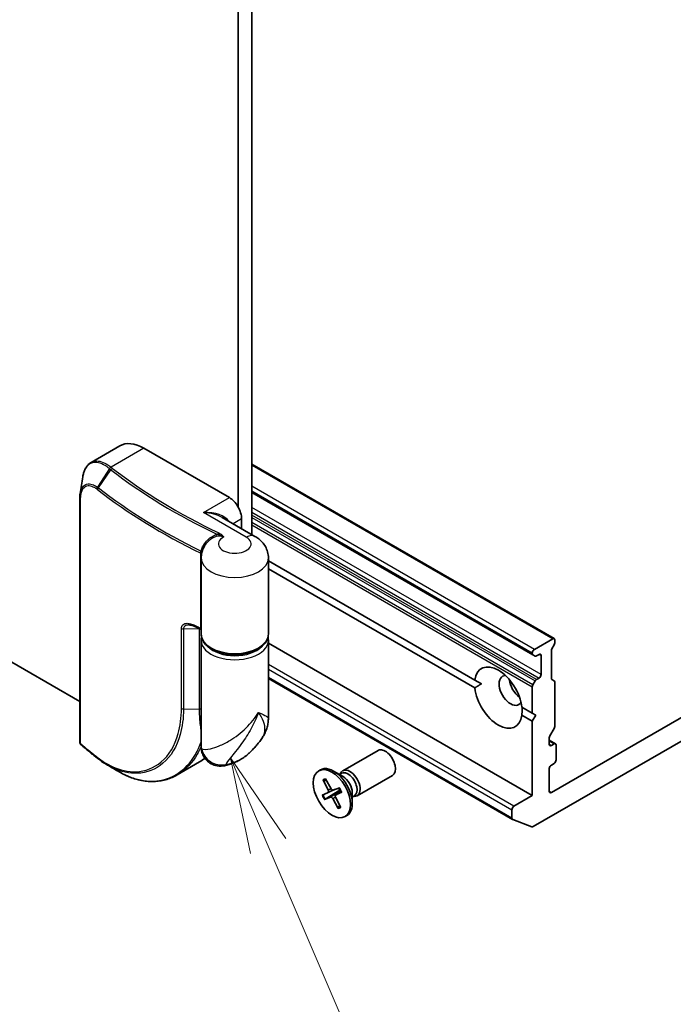
# Model space of a CAD drawing. Units: millimetres. Extents: x 72 to 10289, y 40 to 2007.
# Drawn here: x 1524 to 1609, y 351 to 479 of the extents above; entities that cross this region are included whole.
import ezdxf

# ---------------------------------------------------------------- set-up
doc = ezdxf.new("R2010")
doc.units = ezdxf.units.MM
doc.header["$LTSCALE"] = 5
for name, color, linetype, lineweight in [('Symbol (TK)', 100, 'Continuous', 18), ('Visible (ISO)', 7, 'Continuous', 35), ('Visible Narrow (ISO)', 7, 'Continuous', 25)]:
    doc.layers.add(name, color=color, linetype=linetype, lineweight=lineweight)
doc.styles.add('Note Text (TK2)', font='MS PGothic.ttf')

# ---------------------------------------------------------------- blocks, each defined once
blk = doc.blocks.new('Balloon7')
at = {"layer": 'Symbol (TK)', "color": 100}
for p, q in [((311.172, 74.309), (310.19, 76.608)), ((311.632, 74.505), (310.19, 76.608)), ((310.19, 76.608), (310.712, 74.113)), ((311.172, 74.309), (313.144, 69.692))]:
    blk.add_line(p, q, dxfattribs=at)
at = {"layer": 'Symbol (TK)'}
blk.add_circle((314.318, 66.942), 3, dxfattribs=at)
at = {"layer": 'Symbol (TK)', "color": 7, "insert": (314.318, 66.936), "char_height": 2, "attachment_point": 5, "style": 'Note Text (TK2)'}
blk.add_mtext('6', dxfattribs=at)

msp = doc.modelspace()

# ---------------------------------------------------------------- linework, layer by layer
at = {"layer": 'Visible (ISO)'}
for p, q in [((1553.7168, 412.0916), (1553.7168, 628.0929)), ((1551.949, 627.661), (1551.949, 415.6632)), ((1531.3249, 390.374), (1353.9591, 492.7762)), ((1532.8098, 421.48), (1536.538, 423.6325)), ((1539.663, 423.3229), (1550.8, 416.893)), ((1593.0603, 398.5404), (1553.7168, 421.2554)), ((1531.3249, 385.1207), (1531.3249, 416.7599)), ((1553.7168, 417.5564), (1590.2988, 396.4358)), ((1554.1347, 411.8503), (1549.8787, 414.3075)), ((1552.391, 412.8571), (1552.391, 414.1373)), ((1547.1321, 399.1342), (1547.1321, 409.0342)), ((1555.8821, 399.1342), (1555.8821, 409.0342)), ((1555.8821, 408.6516), (1582.7399, 393.1453)), ((1582.7399, 392.1247), (1555.8821, 407.631)), ((1590.3172, 374.0824), (1646.8857, 406.7422)), ((1641.4864, 406.6868), (1592.696, 378.5177)), ((1547.1321, 384.4618), (1547.1321, 398.3177)), ((1555.8821, 388.2315), (1555.8821, 398.3177)), ((1590.2212, 378.1094), (1555.8821, 397.9351)), ((1592.8728, 398.5219), (1590.4863, 397.144)), ((1593.0603, 397.7239), (1592.7737, 397.2275)), ((1593.138, 397.9853), (1593.138, 398.3688)), ((1590.2212, 396.6847), (1590.2212, 396.6074)), ((1590.5854, 396.2703), (1590.2988, 396.4358)), ((1590.7729, 396.2889), (1591.1051, 396.4806)), ((1591.3702, 396.3275), (1591.3702, 393.878)), ((1592.696, 393.3925), (1592.696, 396.9662)), ((1591.1051, 393.4187), (1590.7729, 393.227)), ((1587.6472, 375.0193), (1555.8821, 393.3589)), ((1583.592, 392.6533), (1582.7399, 393.1453)), ((1590.2212, 392.2713), (1590.2212, 388.826)), ((1590.2988, 392.5326), (1590.5854, 393.0291)), ((1592.7737, 393.2208), (1593.0603, 393.0553)), ((1593.138, 387.1157), (1593.138, 392.8837)), ((1588.8636, 389.6097), (1590.2212, 388.826)), ((1590.2212, 387.8053), (1588.8636, 388.5891)), ((1590.2212, 388.826), (1590.6631, 388.5708)), ((1590.6631, 388.5708), (1590.2212, 387.8053)), ((1590.2212, 387.8053), (1590.2212, 378.1094)), ((1593.0603, 386.8543), (1592.5085, 385.8986)), ((1592.4309, 384.7945), (1592.4309, 385.6373)), ((1593.2371, 384.8641), (1592.4309, 385.3296)), ((1593.0496, 384.8455), (1592.696, 384.6414)), ((1593.3148, 382.7533), (1593.3148, 384.6924)), ((1565.5544, 381.3424), (1570.1476, 383.9943)), ((1544.0231, 380.8174), (1546.9167, 382.488)), ((1592.696, 382.0899), (1593.0496, 382.294)), ((1562.4308, 381.3433), (1562.6488, 381.4691)), ((1565.608, 380.5827), (1564.3676, 381.2989)), ((1565.115, 380.8674), (1565.3791, 381.0199)), ((1565.2254, 380.9311), (1565.2835, 381.0462)), ((1567.4294, 378.0948), (1572.0226, 380.7467)), ((1592.4309, 378.6708), (1592.4309, 381.6306)), ((1562.9959, 380.1638), (1563.6677, 378.8391)), ((1563.0999, 380.0925), (1563.4498, 380.0889)), ((1563.3292, 380.3088), (1564.0456, 379.0034)), ((1562.8776, 378.1534), (1563.6498, 378.5348)), ((1564.5025, 378.8952), (1562.9889, 378.2057)), ((1563.2783, 377.6573), (1565.1574, 378.8377)), ((1565.1294, 379.1328), (1564.3181, 378.8254)), ((1564.6355, 378.1895), (1565.3402, 378.7038)), ((1565.4216, 378.5792), (1564.6493, 378.1979)), ((1566.7983, 378.5211), (1566.7983, 377.0888)), ((1566.7983, 377.9518), (1567.0624, 378.1043)), ((1590.2212, 378.1094), (1587.8347, 376.7316)), ((1563.1697, 377.5999), (1563.9811, 377.9072)), ((1564.97, 376.4238), (1564.2536, 377.7292)), ((1565.3033, 376.5688), (1564.6314, 377.8936)), ((1565.1538, 376.8634), (1564.9679, 376.5536)), ((1566.9087, 378.0156), (1567.0374, 378.0083)), ((1565.8683, 375.3893), (1566.0863, 375.5152)), ((1587.5695, 376.2723), (1587.5695, 375.191)), ((1590.1474, 374.0553), (1587.6649, 375.0109))]:
    msp.add_line(p, q, dxfattribs=at)
for centre, major_axis, ratio, start_param, end_param in [((1539.663, 418.2198), (-3.125, 5.4127), 0.57735027, 5.49778714, 6.28318531), ((1550.8, 415.0559), (1.125, -1.9486), 0.57735027, 0.78539816, 2.35619449), ((1592.8728, 398.2157), (0.1875, 0.3248), 0.57735027, 5.49778714, 7.06858347), ((1592.8728, 397.8322), (-0.1875, -0.3248), 0.57735027, 1.57079633, 2.35619449), ((1590.4863, 396.8378), (0.1875, 0.3248), 0.57735027, 0.78539816, 2.35619449), ((1590.4863, 396.7605), (-0.1875, -0.3248), 0.57735027, 5.49778714, 6.28318531), ((1590.7729, 396.5951), (-0.1875, -0.3248), 0.57735027, 0, 0.78539816), ((1591.1051, 396.1744), (0.1875, 0.3248), 0.57735027, 5.49778714, 7.06858347), ((1592.9612, 397.1193), (-0.1875, -0.3248), 0.57735027, 4.71238898, 5.49778714), ((1585.8018, 390.8672), (-2.1875, 3.7889), 0.57735027, 4.07033839, 6.9252359), ((1587.3927, 391.7858), (-1.0625, 1.8403), 0.57735027, 5.94396055, 9.76400272), ((1591.1051, 393.7249), (0.1875, 0.3248), 0.57735027, 3.92699082, 5.49778714), ((1585.8018, 390.8672), (2.1875, -3.7889), 0.57735027, 4.07033839, 6.9252359), ((1588.7186, 392.5512), (1.0625, -1.8403), 0.57735027, 4.04063807, 5.38413989), ((1590.4863, 392.4244), (0.1875, 0.3248), 0.57735027, 1.57079633, 2.35619449), ((1590.7729, 392.9208), (0.1875, 0.3248), 0.57735027, 0.78539816, 1.57079633), ((1592.9612, 393.5456), (-0.1875, -0.3248), 0.57735027, 5.49778714, 6.28318531), ((1592.8728, 392.7306), (0.1875, 0.3248), 0.57735027, 5.49778714, 6.28318531), ((1592.8728, 386.9626), (-0.1875, -0.3248), 0.57735027, 1.57079633, 2.35619449), ((1592.696, 385.7904), (-0.1875, -0.3248), 0.57735027, 4.71238898, 5.49778714), ((1532.0459, 385.3286), (-0.2717, -0.7796), 0.91560437, 5.84821557, 5.93979168), ((1592.696, 384.9476), (-0.1875, -0.3248), 0.57735027, 5.49778714, 7.06858347), ((1593.0496, 384.5393), (0.1875, 0.3248), 0.57735027, 5.49778714, 7.06858347), ((1571.0851, 382.3705), (-0.9375, 1.6238), 0.57735027, 3.14159265, 6.28318531), ((1599.4331, 425.4201), (81.6599, 18.6951), 0.66739746, 3.63601517, 3.64012394), ((1533.9085, 383.2381), (-0.2304, -0.2959), 0.65665112, 0, 0.00005883), ((1564.3676, 378.4922), (-1.7187, 2.977), 0.57735027, 3.14159265, 6.28318531), ((1592.696, 381.7837), (-0.1875, -0.3248), 0.57735027, 3.92699082, 5.49778714), ((1593.0496, 382.6002), (-0.1875, -0.3248), 0.57735027, 0.78539816, 2.35619449), ((1566.4919, 379.7186), (-0.9375, 1.6238), 0.57735027, 2.78022553, 6.64455243), ((1566.2208, 379.5621), (-0.8416, 1.4578), 0.57735027, 3.14159265, 6.28318531), ((1565.608, 379.2083), (0.8416, -1.4578), 0.57735027, 0.78539816, 2.35619449), ((1563.5147, 378.7811), (0.1406, -0.2434), 0.57735027, 6.24568689, 7.76021278), ((1564.1913, 379.0754), (0.1406, -0.2434), 0.57735027, 4.67489056, 6.18941646), ((1564.7845, 377.9515), (-0.1406, 0.2434), 0.57735027, 6.24568689, 7.76021278), ((1565.6201, 379.2153), (-0.5128, 0.8882), 0.57735027, 1.38185949, 1.66424205), ((1592.696, 378.8239), (-0.1875, -0.3248), 0.57735027, 5.49778714, 7.06858347), ((1564.1078, 377.6573), (-0.1406, 0.2434), 0.57735027, 4.67489056, 6.18941646), ((1587.8347, 376.4254), (0.1875, 0.3248), 0.57735027, 0.78539816, 2.35619449), ((1587.8347, 375.3441), (-0.1875, -0.3248), 0.57735027, 5.49778714, 6.37384519), ((1590.3172, 374.3886), (-0.1875, -0.3248), 0.57735027, 0.09065989, 0.78539816)]:
    msp.add_ellipse(centre, major_axis=major_axis, ratio=ratio, start_param=start_param, end_param=end_param, dxfattribs=at)
msp.add_ellipse((1564.1496, 378.3663), major_axis=(1.7187, -2.977), ratio=0.57735027, dxfattribs=at)
for points, knots in [([(1531.7339, 419.5976), (1531.7621, 419.7692), (1531.7983, 419.9331), (1531.8874, 420.2442), (1531.9404, 420.3913), (1532.0641, 420.6671), (1532.1349, 420.7957), (1532.2954, 421.032), (1532.3852, 421.1397), (1532.5839, 421.33), (1532.6928, 421.4125), (1532.8098, 421.48)], [0.097430708, 0.097430708, 0.097430708, 0.097430708, 0.152055393, 0.152055393, 0.206680078, 0.206680078, 0.261304763, 0.261304763, 0.315929448, 0.315929448, 0.370554133, 0.370554133, 0.370554133, 0.370554133]), ([(1531.3743, 417.4065), (1531.3676, 417.3659), (1531.3617, 417.3248), (1531.3511, 417.2415), (1531.3465, 417.1994), (1531.3386, 417.1141), (1531.3353, 417.0709), (1531.3301, 416.9836), (1531.3281, 416.9395), (1531.3255, 416.8504), (1531.3249, 416.8053), (1531.3249, 416.7599)], [0.4113049754, 0.4113049754, 0.4113049754, 0.4113049754, 0.423618475, 0.423618475, 0.4359319746, 0.4359319746, 0.4482454743, 0.4482454743, 0.4605589739, 0.4605589739, 0.4728724735, 0.4728724735, 0.4728724735, 0.4728724735]), ([(1555.8821, 409.0342), (1555.8821, 409.3025), (1555.8446, 409.5704), (1555.7069, 410.0725), (1555.6073, 410.3065), (1555.3705, 410.7273), (1555.2336, 410.9145), (1554.9413, 411.2456), (1554.7859, 411.3899), (1554.4662, 411.644), (1554.3017, 411.7539), (1554.1347, 411.8503)], [0.785398163, 0.785398163, 0.785398163, 0.785398163, 0.942477796, 0.942477796, 1.099557429, 1.099557429, 1.256637061, 1.256637061, 1.413716694, 1.413716694, 1.570796327, 1.570796327, 1.570796327, 1.570796327]), ([(1547.9453, 411.101), (1547.8559, 411.0013), (1547.7699, 410.8938), (1547.6084, 410.6619), (1547.5329, 410.5374), (1547.3972, 410.2718), (1547.3371, 410.1306), (1547.2378, 409.8343), (1547.1986, 409.6791), (1547.1457, 409.3607), (1547.1321, 409.1975), (1547.1321, 409.0342)], [3.449091135, 3.449091135, 3.449091135, 3.449091135, 3.544671071, 3.544671071, 3.640251008, 3.640251008, 3.735830944, 3.735830944, 3.83141088, 3.83141088, 3.926990817, 3.926990817, 3.926990817, 3.926990817]), ([(1545.5595, 400.324), (1545.6041, 400.3247), (1545.6527, 400.3222), (1545.7558, 400.3101), (1545.8103, 400.3005), (1545.9235, 400.2745), (1545.9822, 400.2581), (1546.1026, 400.2187), (1546.1642, 400.1958), (1546.2893, 400.1437), (1546.3528, 400.1146), (1546.4169, 400.0826)], [0.139676218, 0.139676218, 0.139676218, 0.139676218, 0.162374184, 0.162374184, 0.18507215, 0.18507215, 0.207770116, 0.207770116, 0.230468082, 0.230468082, 0.253166048, 0.253166048, 0.253166048, 0.253166048]), ([(1547.1321, 399.7286), (1547.1275, 399.7309), (1547.123, 399.7331), (1547.0597, 399.7641), (1547.001, 399.7929), (1546.8838, 399.8506), (1546.8253, 399.8794), (1546.7084, 399.9373), (1546.65, 399.9663), (1546.5333, 400.0244), (1546.4751, 400.0534), (1546.4169, 400.0826)], [1.4885047984, 1.4885047984, 1.4885047984, 1.4885047984, 1.4887136908, 1.4887136908, 1.4914123856, 1.4914123856, 1.4941110804, 1.4941110804, 1.4968097752, 1.4968097752, 1.4995084699, 1.4995084699, 1.4995084699, 1.4995084699]), ([(1555.8821, 399.1342), (1555.8821, 398.8628), (1555.816, 398.5925), (1555.5612, 398.0714), (1555.3646, 397.8235), (1554.8495, 397.3619), (1554.5199, 397.1538), (1553.769, 396.81), (1553.3458, 396.6762), (1552.4552, 396.4967), (1551.9883, 396.4507), (1551.0556, 396.4489), (1550.5899, 396.4928), (1549.7018, 396.6673), (1549.2796, 396.798), (1548.5187, 397.1391), (1548.1802, 397.3499), (1547.6315, 397.8377), (1547.4184, 398.1145), (1547.1855, 398.6463), (1547.1321, 398.8899), (1547.1321, 399.1342)], [5.49778714, 5.49778714, 5.49778714, 5.49778714, 5.77295753, 5.77295753, 6.07016507, 6.07016507, 6.39823241, 6.39823241, 6.73284731, 6.73284731, 7.06524398, 7.06524398, 7.39648244, 7.39648244, 7.72882828, 7.72882828, 8.06341248, 8.06341248, 8.39168646, 8.39168646, 8.6393798, 8.6393798, 8.6393798, 8.6393798]), ([(1554.9372, 385.4271), (1555.0461, 385.5806), (1555.1499, 385.7413), (1555.3427, 386.0783), (1555.4314, 386.2542), (1555.589, 386.6224), (1555.6578, 386.8149), (1555.7695, 387.2112), (1555.8122, 387.4149), (1555.8685, 387.8243), (1555.8821, 388.0299), (1555.8821, 388.2315)], [-0.499063434, -0.499063434, -0.499063434, -0.499063434, -0.452859251, -0.452859251, -0.406655068, -0.406655068, -0.360450885, -0.360450885, -0.314246702, -0.314246702, -0.268042519, -0.268042519, -0.268042519, -0.268042519]), ([(1531.3249, 385.1207), (1531.3249, 385.0762), (1531.3308, 385.0472), (1531.345, 384.9823), (1531.3549, 384.9572), (1531.3751, 384.908), (1531.3857, 384.8865), (1531.4081, 384.8455), (1531.4199, 384.8264), (1531.4454, 384.7891), (1531.4592, 384.771), (1531.4821, 384.7442), (1531.4902, 384.7353), (1531.4987, 384.7264)], [0, 0, 0, 0, 0.0012869937, 0.0012869937, 0.003900076, 0.003900076, 0.0065131582, 0.0065131582, 0.0091262405, 0.0091262405, 0.0117393227, 0.0117393227, 0.0130654112, 0.0130654112, 0.0130654112, 0.0130654112]), ([(1533.4732, 383.1025), (1533.3415, 383.2061), (1533.2105, 383.31), (1532.9498, 383.5183), (1532.8201, 383.6228), (1532.5623, 383.8323), (1532.434, 383.9374), (1532.1789, 384.1481), (1532.0521, 384.2537), (1531.7998, 384.4656), (1531.6744, 384.5718), (1531.5497, 384.6783)], [1.7228053442, 1.7228053442, 1.7228053442, 1.7228053442, 1.7305913628, 1.7305913628, 1.7383773814, 1.7383773814, 1.7461634, 1.7461634, 1.7539494186, 1.7539494186, 1.7617354371, 1.7617354371, 1.7617354371, 1.7617354371]), ([(1550.1702, 382.007), (1549.909, 381.9502), (1549.5796, 381.9245), (1548.9596, 382.0285), (1548.6862, 382.1212), (1548.2093, 382.3798), (1548.006, 382.5406), (1547.6592, 382.8958), (1547.5291, 383.089), (1547.3086, 383.4956), (1547.2462, 383.692), (1547.1613, 384.0345), (1547.1456, 384.1747), (1547.1335, 384.3546), (1547.1321, 384.4107), (1547.1321, 384.4618)], [0.0258472508, 0.0258472508, 0.0258472508, 0.0258472508, 0.0281775385, 0.0281775385, 0.0298998927, 0.0298998927, 0.0315712385, 0.0315712385, 0.033520065, 0.033520065, 0.0361865679, 0.0361865679, 0.0391744817, 0.0391744817, 0.04078682, 0.04078682, 0.04078682, 0.04078682]), ([(1553.1142, 383.4191), (1553.2294, 383.518), (1553.3467, 383.6229), (1553.5845, 383.8462), (1553.7051, 383.9644), (1553.9486, 384.2153), (1554.0716, 384.348), (1554.3186, 384.6287), (1554.4427, 384.7769), (1554.6906, 385.0895), (1554.8144, 385.254), (1554.9372, 385.4271)], [1.764007662, 1.764007662, 1.764007662, 1.764007662, 1.804718924, 1.804718924, 1.845430185, 1.845430185, 1.886141446, 1.886141446, 1.926852708, 1.926852708, 1.967563969, 1.967563969, 1.967563969, 1.967563969]), ([(1553.1142, 383.4191), (1552.9264, 383.2579), (1552.7347, 383.1147), (1552.3478, 382.8579), (1552.1524, 382.7441), (1551.7599, 382.5408), (1551.5626, 382.4512), (1551.1667, 382.2922), (1550.9681, 382.2229), (1550.5699, 382.1021), (1550.3703, 382.0505), (1550.1702, 382.007)], [4.519177645, 4.519177645, 4.519177645, 4.519177645, 4.642839039, 4.642839039, 4.766500434, 4.766500434, 4.890161828, 4.890161828, 5.013823223, 5.013823223, 5.137484617, 5.137484617, 5.137484617, 5.137484617]), ([(1533.6782, 382.9422), (1533.7614, 382.8774), (1533.845, 382.8141), (1534.0128, 382.6903), (1534.097, 382.63), (1534.2659, 382.5123), (1534.3507, 382.455), (1534.5207, 382.3434), (1534.6059, 382.2892), (1534.7769, 382.1839), (1534.8626, 382.1328), (1534.9485, 382.0833)], [0.000000196, 0.000000196, 0.000000196, 0.000000196, 0.032559468, 0.032559468, 0.065118739, 0.065118739, 0.09767801, 0.09767801, 0.130237281, 0.130237281, 0.162796552, 0.162796552, 0.162796552, 0.162796552]), ([(1544.0231, 380.8174), (1543.8069, 380.6925), (1543.5844, 380.5805), (1543.1286, 380.383), (1542.8953, 380.2975), (1542.4196, 380.154), (1542.1773, 380.0959), (1541.6854, 380.0075), (1541.4358, 379.9772), (1540.9313, 379.9448), (1540.6764, 379.9427), (1540.1629, 379.9665), (1539.9043, 379.9925), (1539.3853, 380.0724), (1539.1249, 380.1264), (1538.6038, 380.2618), (1538.3431, 380.3433), (1537.8228, 380.5334), (1537.5633, 380.6419), (1537.0469, 380.8851), (1536.7899, 381.0199), (1536.5349, 381.1674)], [0.770278161, 0.770278161, 0.770278161, 0.770278161, 0.867509449, 0.867509449, 0.964740737, 0.964740737, 1.061972025, 1.061972025, 1.159203313, 1.159203313, 1.256434601, 1.256434601, 1.353665889, 1.353665889, 1.450897177, 1.450897177, 1.548128465, 1.548128465, 1.645359753, 1.645359753, 1.742591041, 1.742591041, 1.742591041, 1.742591041]), ([(1563.0999, 380.0925), (1563.0883, 380.0928), (1563.0755, 380.0953), (1563.0514, 380.1044), (1563.0365, 380.1139), (1563.0142, 380.1347), (1563.003, 380.1497), (1562.9959, 380.1638)], [0.0346183544, 0.0346183544, 0.0346183544, 0.0346183544, 0.0376526245, 0.0376526245, 0.0414107697, 0.0414107697, 0.0452207105, 0.0452207105, 0.0452207105, 0.0452207105]), ([(1562.8776, 378.1534), (1562.8858, 378.1574), (1562.8982, 378.1634), (1562.9223, 378.1749), (1562.9382, 378.1823), (1562.9636, 378.1941), (1562.9769, 378.2002), (1562.9889, 378.2057)], [0.0151653677, 0.0151653677, 0.0151653677, 0.0151653677, 0.0189753085, 0.0189753085, 0.0227334537, 0.0227334537, 0.0257677238, 0.0257677238, 0.0257677238, 0.0257677238]), ([(1565.1072, 379.1243), (1565.1297, 379.0895), (1565.1516, 379.0541), (1565.1945, 378.9824), (1565.2154, 378.946), (1565.2558, 378.8725), (1565.2754, 378.8354), (1565.3131, 378.7608), (1565.3313, 378.7232), (1565.3661, 378.6477), (1565.3828, 378.6098), (1565.3988, 378.5717)], [6.131517274, 6.131517274, 6.131517274, 6.131517274, 6.19188696, 6.19188696, 6.252771266, 6.252771266, 6.313655572, 6.313655572, 6.374539879, 6.374539879, 6.435424185, 6.435424185, 6.435424185, 6.435424185]), ([(1565.4216, 378.5792), (1565.4134, 378.5752), (1565.4061, 378.5722), (1565.4005, 378.5709), (1565.3992, 378.5711), (1565.3989, 378.5718)], [0.01516536768, 0.01516536768, 0.01516536768, 0.01516536768, 0.0189753085, 0.0189753085, 0.02118579342, 0.02118579342, 0.02118579342, 0.02118579342]), ([(1563.2783, 377.6573), (1563.2671, 377.6503), (1563.2546, 377.6428), (1563.2303, 377.6289), (1563.2149, 377.6206), (1563.191, 377.6088), (1563.1784, 377.6031), (1563.1697, 377.5999)], [0.0346183544, 0.0346183544, 0.0346183544, 0.0346183544, 0.0376526245, 0.0376526245, 0.0414107697, 0.0414107697, 0.0452207105, 0.0452207105, 0.0452207105, 0.0452207105]), ([(1564.97, 376.4238), (1564.9624, 376.4377), (1564.9561, 376.4557), (1564.9512, 376.4864), (1564.9515, 376.5046), (1564.957, 376.5307), (1564.9619, 376.5432), (1564.9679, 376.5536)], [0.0151653677, 0.0151653677, 0.0151653677, 0.0151653677, 0.0189753085, 0.0189753085, 0.0227334537, 0.0227334537, 0.0257677238, 0.0257677238, 0.0257677238, 0.0257677238])]:
    msp.add_open_spline(points, degree=3, knots=knots, dxfattribs=at)
for points, degree in [([(1531.3743, 417.4065), (1531.4941, 418.1358), (1531.614, 418.8666), (1531.7339, 419.5976)], 3), ([(1547.1321, 398.3177), (1547.1321, 398.4548), (1547.1487, 398.5919), (1547.1812, 398.726)], 3), ([(1555.833, 398.726), (1555.8655, 398.5919), (1555.8821, 398.4548), (1555.8821, 398.3177)], 3), ([(1582.7399, 392.1247), (1583.1818, 392.4164), (1583.592, 392.6533)], 2), ([(1588.8953, 389.5914), (1588.8953, 389.1177), (1588.8636, 388.5891)], 2), ([(1536.5349, 381.1674), (1536.0062, 381.4731), (1535.4774, 381.7784), (1534.9485, 382.0833)], 3), ([(1546.9167, 382.488), (1547.1628, 382.6301), (1547.3996, 382.7884), (1547.6262, 382.9621)], 3)]:
    msp.add_open_spline(points, degree=degree, dxfattribs=at)
msp.add_rational_spline([(1565.1574, 378.8377), (1565.2056, 378.8625), (1565.2489, 378.8849)], [1, 1.04799374322, 1.09523240753], degree=2, dxfattribs=at)
at = {"layer": 'Visible Narrow (ISO)'}
for p, q in [((1539.663, 423.3229), (1535.4026, 420.8632)), ((1535.2062, 420.6685), (1533.6357, 418.2602)), ((1533.7707, 418.1605), (1535.4006, 420.5172)), ((1553.7168, 421.1286), (1592.8728, 398.5219)), ((1590.4863, 397.144), (1553.7168, 418.3729)), ((1553.7168, 417.7606), (1590.2212, 396.6847)), ((1531.3888, 416.639), (1531.3888, 384.9997)), ((1547.4412, 414.9538), (1550.8, 416.893)), ((1590.2212, 396.6074), (1553.7168, 417.6833)), ((1591.3702, 393.878), (1553.7168, 415.6172)), ((1553.0097, 411.7389), (1547.4412, 414.9538)), ((1552.391, 414.1373), (1551.2822, 413.4972)), ((1553.7168, 415.0049), (1591.1051, 393.4187)), ((1590.7729, 393.227), (1553.7168, 414.6214)), ((1553.7168, 414.3152), (1590.5854, 393.0291)), ((1590.2988, 392.5326), (1553.7168, 413.6533)), ((1553.7168, 413.3471), (1590.2212, 392.2713)), ((1547.1053, 399.8754), (1547.1053, 409.6486)), ((1544.5653, 389.43), (1544.5653, 399.8403)), ((1546.9234, 399.8188), (1544.8296, 399.7835)), ((1546.9234, 389.4085), (1546.9234, 399.8188)), ((1544.8296, 399.7835), (1544.8296, 389.3731)), ((1591.1051, 396.4806), (1591.3702, 396.3275)), ((1587.8347, 376.7316), (1555.8821, 395.1794)), ((1555.8821, 394.5671), (1587.5695, 376.2723)), ((1587.5695, 375.191), (1555.8821, 393.4857)), ((1544.8296, 389.3731), (1546.9234, 389.4085)), ((1592.4309, 385.2028), (1593.0496, 384.8455)), ((1592.696, 384.6414), (1592.4309, 384.7945)), ((1563.6498, 378.5348), (1564.2931, 378.8194)), ((1563.6677, 378.8391), (1564.025, 379.0409)), ((1563.9811, 377.9072), (1565.2699, 378.8455)), ((1564.6493, 378.1979), (1565.3409, 378.7022)), ((1592.696, 378.5177), (1592.4309, 378.6708)), ((1564.2536, 377.7292), (1564.6129, 377.9349))]:
    msp.add_line(p, q, dxfattribs=at)
for centre, major_axis, ratio, start_param, end_param in [((1535.4026, 420.557), (-0.2334, -0.2935), 0.6606561, 4.01901525, 4.80619023), ((1535.4202, 420.5431), (0.2318, 0.2948), 0.65810561, 0.87385515, 1.66062311), ((1535.6135, 420.392), (-0.2301, -0.2961), 0.65544968, 4.01179671, 4.79719487), ((1602.4188, 449.2591), (-83.4848, 0), 0.57735027, 0.63888919, 0.88056679), ((1602.4188, 449.3488), (83.2197, 0), 0.57735027, 3.78048184, 4.02215945), ((1533.8572, 418.1294), (0.2177, 0.3053), 0.68451944, 1.62980691, 2.41324435), ((1533.9836, 418.0353), (0.2301, 0.2961), 0.65544968, 1.65560222, 2.44100038), ((1602.4188, 447.3848), (-85.625, 0), 0.57735027, 0.63888919, 0.86846752), ((1602.4188, 447.6013), (85.5152, 0), 0.57735027, 3.78048184, 4.00912261), ((1531.6999, 416.7599), (-0.375, 0), 0.57735027, 0, 0.5925003), ((1547.4412, 413.1167), (3.4453, 0.2135), 0.53147618, 0.27390545, 1.53787694), ((1547.4412, 413.1167), (3.4453, -0.2135), 0.53147618, 0.81831755, 1.60371571), ((1551.5071, 410.8714), (-2.125, 0), 0.57735027, 5.45960989, 10.21017612), ((1549.4316, 411.9936), (-0.1614, -0.3385), 0.51987496, 3.88372679, 4.66912497), ((1553.0097, 409.9018), (1.125, 1.9486), 0.57735027, 0, 0.78539816), ((1546.8669, 409.6206), (-0.3745, 0.0202), 0.37566133, 3.63173504, 4.04737425), ((1546.863, 409.4834), (-0.375, 0), 0.57735027, 3.67757817, 4.01006017), ((1546.9435, 410.0432), (-0.3596, 0.1065), 0.14588624, 2.11063801, 2.74191505), ((1551.5071, 409.0342), (-4.375, 0), 0.57735027, 0, 3.14159265), ((1544.8186, 399.9999), (0.375, 0), 0.57735027, 3.97052758, 4.74161644), ((1602.4188, 437.6116), (85.625, 0), 0.57735027, 3.99827867, 4.01006017), ((1546.5847, 400.4179), (-0.1678, -0.3354), 0.53476064, 5.46459588, 6.28318531), ((1546.9125, 400.0352), (-0.375, 0), 0.57735027, 1.60002379, 1.66211363), ((1546.863, 399.7102), (-0.375, 0), 0.57735027, 3.91218043, 4.01006017), ((1551.5071, 399.1342), (-4.375, 0), 0.57735027, 0, 3.14159265), ((1551.5071, 398.3177), (4.375, 0), 0.57735027, 3.14159265, 6.28318531), ((1551.5071, 398.6239), (4, 0), 0.57735027, 3.64256149, 5.78221647), ((1544.8186, 389.5896), (0.375, 0), 0.57735027, 3.97052758, 4.74161644), ((1546.9125, 389.6249), (-0.375, 0), 0.57735027, 1.60002379, 2.19646885), ((1531.6999, 385.1207), (-0.375, 0), 0.57735027, 0, 0.5925003), ((1531.7687, 384.9867), (-0.27, -0.2603), 0.5998604, 5.67534106, 6.28318531), ((1531.7933, 384.9634), (-0.2435, -0.2852), 0.67642789, 5.61331357, 6.28318531), ((1602.4188, 412.5291), (85.625, 0), 0.57735027, 3.73605171, 3.7749818), ((1533.705, 383.3973), (-0.2318, -0.2948), 0.65811762, 5.58626079, 6.28318531), ((1549.6728, 384.499), (2.2789, -1.0279), 0.94932206, 3.71045101, 5.38953274), ((1548.4135, 385.2448), (5.6654, 0), 0.57735027, 5.05938909, 5.69099848), ((1533.9085, 383.2381), (-0.2304, -0.2959), 0.65665112, 5.58310682, 6.28318531), ((1537.5417, 398.726), (9.375, -16.238), 0.57735027, 0, 0.07871637), ((1564.1496, 378.3663), (-1.0703, 1.8538), 0.57735027, 6.07062165, 6.3644817), ((1564.199, 378.3949), (-1.0138, 1.756), 0.57735027, 6.11012527, 6.37127824), ((1564.1496, 378.3663), (1.0703, -1.8538), 0.57735027, 4.49982532, 4.79368537), ((1564.199, 378.3949), (-1.0138, 1.756), 0.57735027, 1.35143612, 1.65888926), ((1564.1496, 378.3663), (-1.0703, 1.8538), 0.57735027, 4.49982532, 4.79368537), ((1564.199, 378.3949), (1.0138, -1.756), 0.57735027, 6.0638251, 6.32515969), ((1564.1496, 378.3663), (1.0703, -1.8538), 0.57735027, 6.07062165, 6.3644817)]:
    msp.add_ellipse(centre, major_axis=major_axis, ratio=ratio, start_param=start_param, end_param=end_param, dxfattribs=at)
for points, knots in [([(1532.8099, 421.4797), (1532.911, 421.5382), (1533.0184, 421.5831), (1533.6216, 421.7479), (1534.2179, 421.6159), (1535.0341, 421.1334), (1535.2177, 421.0073), (1535.4026, 420.8632)], [0.370554133, 0.370554133, 0.370554133, 0.370554133, 0.427427676, 0.427427676, 0.674385889, 0.674385889, 0.744570863, 0.744570863, 0.744570863, 0.744570863]), ([(1535.1877, 420.683), (1535.0069, 420.8248), (1534.8275, 420.9487), (1534.0311, 421.4228), (1533.452, 421.5518), (1532.6117, 421.3199), (1532.3077, 421.0659), (1531.9223, 420.3847), (1531.8034, 420.021), (1531.7339, 419.5976)], [-0.744570863, -0.744570863, -0.744570863, -0.744570863, -0.674385889, -0.674385889, -0.427427676, -0.427427676, -0.23745982, -0.23745982, -0.097430708, -0.097430708, -0.097430708, -0.097430708]), ([(1535.2062, 420.6685), (1535.2031, 420.6709), (1535.2, 420.6733), (1535.1938, 420.6782), (1535.1908, 420.6806), (1535.1877, 420.683)], [-0.00239156609, -0.00239156609, -0.00239156609, -0.00239156609, -0.00119578305, -0.00119578305, 0, 0, 0, 0]), ([(1535.4006, 420.5172), (1535.3681, 420.5425), (1535.3357, 420.5677), (1535.2709, 420.6181), (1535.2385, 420.6433), (1535.2062, 420.6685)], [-0.0260179003, -0.0260179003, -0.0260179003, -0.0260179003, -0.0130089502, -0.0130089502, 0, 0, 0, 0]), ([(1535.4026, 420.8632), (1535.4055, 420.8609), (1535.4085, 420.8585), (1535.4144, 420.8539), (1535.4173, 420.8516), (1535.4202, 420.8492)], [0, 0, 0, 0, 0.00119578305, 0.00119578305, 0.00239156609, 0.00239156609, 0.00239156609, 0.00239156609]), ([(1535.4202, 420.8492), (1535.4523, 420.824), (1535.4845, 420.7988), (1535.5489, 420.7485), (1535.5811, 420.7233), (1535.6135, 420.6982)], [0, 0, 0, 0, 0.0130089502, 0.0130089502, 0.0260179003, 0.0260179003, 0.0260179003, 0.0260179003]), ([(1531.3748, 417.4055), (1531.4343, 417.7653), (1531.5481, 418.0632), (1531.8929, 418.52), (1532.1365, 418.6572), (1532.6405, 418.7005), (1532.884, 418.6531), (1533.3018, 418.4722), (1533.4677, 418.3778), (1533.6357, 418.2602)], [-0.411304975, -0.411304975, -0.411304975, -0.411304975, -0.295487885, -0.295487885, -0.164159936, -0.164159936, -0.063138437, -0.063138437, 0, 0, 0, 0]), ([(1533.5556, 418.0008), (1533.3988, 418.1126), (1533.2437, 418.2029), (1532.8528, 418.3772), (1532.6244, 418.4247), (1532.1511, 418.3902), (1531.9219, 418.2644), (1531.5163, 417.7336), (1531.3888, 417.2425), (1531.3888, 416.639)], [0, 0, 0, 0, 0.063138437, 0.063138437, 0.164159936, 0.164159936, 0.295487885, 0.295487885, 0.472872473, 0.472872473, 0.472872473, 0.472872473]), ([(1533.6826, 417.9062), (1533.6614, 417.9226), (1533.6404, 417.9386), (1533.598, 417.9702), (1533.5768, 417.9856), (1533.5556, 418.0008)], [0, 0, 0, 0, 0.0084562629, 0.0084562629, 0.0169910591, 0.0169910591, 0.0169910591, 0.0169910591]), ([(1533.6357, 418.2602), (1533.6583, 418.2444), (1533.6809, 418.2281), (1533.7259, 418.1949), (1533.7483, 418.1779), (1533.7707, 418.1605)], [-0.0169910591, -0.0169910591, -0.0169910591, -0.0169910591, -0.0084562629, -0.0084562629, 0, 0, 0, 0]), ([(1547.115, 409.9435), (1547.1693, 410.1262), (1547.2385, 410.3059), (1547.4566, 410.7563), (1547.6284, 411.017), (1548.0963, 411.5423), (1548.4151, 411.7842), (1548.9231, 412.01), (1549.0926, 412.0627), (1549.2628, 412.0921)], [0, 0, 0, 0, 0.046242434, 0.046242434, 0.120230328, 0.120230328, 0.21641459, 0.21641459, 0.262271201, 0.262271201, 0.262271201, 0.262271201]), ([(1550.0629, 411.7714), (1550.0315, 411.7853), (1549.9989, 411.798), (1549.5956, 411.9368), (1549.158, 411.8908), (1548.4593, 411.5744), (1548.1789, 411.3613), (1547.9453, 411.101)], [-0.352572951, -0.352572951, -0.352572951, -0.352572951, -0.341454131, -0.341454131, -0.21641459, -0.21641459, -0.120920445, -0.120920445, -0.120920445, -0.120920445]), ([(1550.0629, 411.7714), (1549.9458, 411.8625), (1549.8158, 411.9315), (1549.5472, 412.0346), (1549.4059, 412.07), (1549.2628, 412.0921)], [-0.0897837644, -0.0897837644, -0.0897837644, -0.0897837644, -0.0447458906, -0.0447458906, 0, 0, 0, 0]), ([(1549.4316, 412.2998), (1549.5754, 412.2313), (1549.7032, 412.1501), (1549.9153, 411.9721), (1550.001, 411.8737), (1550.0629, 411.7714)], [0, 0, 0, 0, 0.0447458906, 0.0447458906, 0.0897837644, 0.0897837644, 0.0897837644, 0.0897837644]), ([(1547.1039, 409.7189), (1547.1029, 409.7486), (1547.1032, 409.7798), (1547.1063, 409.8552), (1547.1101, 409.8999), (1547.115, 409.9435)], [-0.0350983256, -0.0350983256, -0.0350983256, -0.0350983256, -0.0203174121, -0.0203174121, 0, 0, 0, 0]), ([(1547.1053, 409.6486), (1547.1053, 409.6593), (1547.1051, 409.6706), (1547.1047, 409.694), (1547.1044, 409.7062), (1547.1039, 409.7189)], [0, 0, 0, 0, 0.0062711255, 0.0062711255, 0.0125422509, 0.0125422509, 0.0125422509, 0.0125422509]), ([(1544.5653, 399.8403), (1544.5653, 399.9003), (1544.5706, 399.9574), (1544.5977, 400.0962), (1544.6274, 400.1716), (1544.7196, 400.3191), (1544.7888, 400.3832), (1544.9595, 400.4836), (1545.0641, 400.515), (1545.35, 400.5508), (1545.5418, 400.5312), (1545.935, 400.4332), (1546.1367, 400.3556), (1546.3391, 400.2543)], [0, 0, 0, 0, 0.017629961, 0.017629961, 0.045837897, 0.045837897, 0.082508215, 0.082508215, 0.124248398, 0.124248398, 0.189170086, 0.189170086, 0.253166048, 0.253166048, 0.253166048, 0.253166048]), ([(1545.5594, 400.324), (1545.5166, 400.3233), (1545.4747, 400.3209), (1545.3231, 400.3052), (1545.2197, 400.2805), (1545.0508, 400.2024), (1544.9823, 400.1526), (1544.8911, 400.0387), (1544.8617, 399.9805), (1544.8349, 399.8736), (1544.8296, 399.8296), (1544.8296, 399.7835)], [-0.139676218, -0.139676218, -0.139676218, -0.139676218, -0.124248398, -0.124248398, -0.082508215, -0.082508215, -0.045837897, -0.045837897, -0.017629961, -0.017629961, 0, 0, 0, 0]), ([(1547.132, 399.7838), (1547.1242, 399.7969), (1547.1179, 399.8105), (1547.108, 399.8412), (1547.1053, 399.8584), (1547.1053, 399.8754)], [-0.0182159181, -0.0182159181, -0.0182159181, -0.0182159181, -0.0100276984, -0.0100276984, 0, 0, 0, 0]), ([(1533.6071, 383.1093), (1534.2426, 382.6147), (1534.8943, 382.2105), (1536.5958, 381.418), (1537.6496, 381.1869), (1539.8705, 381.2623), (1541.0057, 381.7052), (1542.9484, 383.3581), (1543.7177, 384.6276), (1544.4246, 387.1649), (1544.5653, 388.2604), (1544.5653, 389.43)], [0.00000222, 0.00000222, 0.00000222, 0.00000222, 0.25514368, 0.25514368, 0.66337358, 0.66337358, 1.16534336, 1.16534336, 1.70924797, 1.70924797, 2.0530218, 2.0530218, 2.0530218, 2.0530218]), ([(1544.8296, 389.3731), (1544.8296, 388.1849), (1544.687, 387.0716), (1543.9698, 384.4916), (1543.1892, 383.1993), (1541.2164, 381.5141), (1540.063, 381.0609), (1537.8053, 380.98), (1536.7337, 381.2134), (1535.4284, 381.8201), (1535.1879, 381.9453), (1534.9485, 382.0833)], [-2.0530218, -2.0530218, -2.0530218, -2.0530218, -1.70924797, -1.70924797, -1.16534336, -1.16534336, -0.66337358, -0.66337358, -0.25514368, -0.25514368, -0.16279655, -0.16279655, -0.16279655, -0.16279655]), ([(1547.132, 386.6473), (1547.0861, 386.9229), (1547.0485, 387.2045), (1546.954, 388.1056), (1546.9234, 388.7459), (1546.9234, 389.4085)], [-0.281897615, -0.281897615, -0.281897615, -0.281897615, -0.192000244, -0.192000244, 0, 0, 0, 0]), ([(1547.2272, 384.1997), (1547.4129, 384.0871), (1547.8317, 384.0991), (1548.6946, 384.2965), (1549.0846, 384.423), (1549.4903, 384.5911), (1549.9258, 384.7716), (1550.387, 385.0027), (1551.5887, 385.7233), (1552.3252, 386.2808), (1553.6008, 387.5278), (1554.1517, 388.2017), (1554.6007, 388.928)], [1.040083918, 1.040083918, 1.040083918, 1.040083918, 1.18712019, 1.18712019, 1.284415628, 1.284415628, 1.284415628, 1.388876366, 1.388876366, 1.556013547, 1.556013547, 1.708059124, 1.708059124, 1.708059124, 1.708059124]), ([(1554.6007, 388.928), (1554.3313, 388.2068), (1554.0063, 387.5119), (1553.2595, 386.1481), (1552.8313, 385.488), (1552.1337, 384.5181), (1551.8664, 384.1715), (1551.6143, 383.8554), (1551.3794, 383.5611), (1551.154, 383.2888), (1550.6593, 382.6799), (1550.4207, 382.3792), (1550.3402, 382.1688)], [-1.708059124, -1.708059124, -1.708059124, -1.708059124, -1.556013547, -1.556013547, -1.388876366, -1.388876366, -1.284415628, -1.284415628, -1.284415628, -1.18712019, -1.18712019, -1.040083918, -1.040083918, -1.040083918, -1.040083918]), ([(1554.6007, 388.928), (1555.0496, 388.7201), (1555.4025, 388.568), (1555.7915, 388.3615), (1555.8822, 388.2927), (1555.8821, 388.2315)], [-0.001458267, -0.001458267, -0.001458267, -0.001458267, 0.15058731, 0.15058731, 0.268042519, 0.268042519, 0.268042519, 0.268042519]), ([(1554.9372, 385.4271), (1555.0647, 385.607), (1555.1669, 385.7811), (1555.2443, 385.9513), (1555.3496, 386.1825), (1555.4112, 386.4104), (1555.4641, 387.0081), (1555.3915, 387.379), (1555.0874, 388.136), (1554.87, 388.5178), (1554.6007, 388.928)], [-0.499063434, -0.499063434, -0.499063434, -0.499063434, -0.422185229, -0.422185229, -0.422185229, -0.317724491, -0.317724491, -0.15058731, -0.15058731, 0.001458267, 0.001458267, 0.001458267, 0.001458267]), ([(1531.3888, 384.9997), (1531.3888, 384.9974), (1531.389, 384.9948), (1531.39, 384.988), (1531.391, 384.9836), (1531.3934, 384.9746), (1531.3949, 384.97), (1531.399, 384.9583), (1531.4019, 384.9513), (1531.408, 384.9382), (1531.4111, 384.9319), (1531.4178, 384.9197), (1531.4212, 384.9139), (1531.4302, 384.8996), (1531.436, 384.8915), (1531.4471, 384.8773), (1531.4525, 384.8711), (1531.4579, 384.8655)], [0, 0, 0, 0, 0.0006932175, 0.0006932175, 0.0018023656, 0.0018023656, 0.0029607108, 0.0029607108, 0.0047560594, 0.0047560594, 0.0064460604, 0.0064460604, 0.0081464265, 0.0081464265, 0.0107477423, 0.0107477423, 0.0130654112, 0.0130654112, 0.0130654112, 0.0130654112]), ([(1531.4579, 384.8655), (1531.462, 384.8613), (1531.4661, 384.8572), (1531.4743, 384.8494), (1531.4785, 384.8457), (1531.4826, 384.8422)], [0, 0, 0, 0, 0.00176124268, 0.00176124268, 0.00352248536, 0.00352248536, 0.00352248536, 0.00352248536]), ([(1536.5353, 381.1684), (1537.5992, 380.5546), (1538.6876, 380.1688), (1541.2738, 379.8341), (1542.7386, 380.1481), (1544.9312, 381.5187), (1545.7507, 382.3842), (1546.673, 383.9743), (1546.9255, 384.5297), (1547.132, 385.1258)], [-1.74259104, -1.74259104, -1.74259104, -1.74259104, -1.33068599, -1.33068599, -0.73927, -0.73927, -0.28433461, -0.28433461, -0.07082915, -0.07082915, -0.07082915, -0.07082915]), ([(1547.132, 384.5064), (1546.9811, 384.151), (1546.8127, 383.8128), (1545.9982, 382.4049), (1545.1763, 381.5351), (1544.1553, 380.8953), (1544.0895, 380.8557), (1544.0231, 380.8174)], [0.150757853, 0.150757853, 0.150757853, 0.150757853, 0.284334614, 0.284334614, 0.739269997, 0.739269997, 0.770278161, 0.770278161, 0.770278161, 0.770278161]), ([(1547.1321, 384.4619), (1547.1322, 384.383), (1547.1457, 384.3191), (1547.1836, 384.238), (1547.2047, 384.2133), (1547.2272, 384.1997)], [-0.04078682, -0.04078682, -0.04078682, -0.04078682, -0.0178574027, -0.0178574027, 0, 0, 0, 0]), ([(1533.4028, 383.2692), (1533.4367, 383.2425), (1533.4708, 383.2158), (1533.5389, 383.1625), (1533.573, 383.1359), (1533.6071, 383.1093)], [0, 0, 0, 0, 0.013713761, 0.013713761, 0.0274275021, 0.0274275021, 0.0274275021, 0.0274275021]), ([(1550.3402, 382.1688), (1550.3025, 382.103), (1550.2629, 382.0567), (1550.2055, 382.0186), (1550.1878, 382.0109), (1550.1702, 382.0072)], [0, 0, 0, 0, 0.0178574027, 0.0178574027, 0.0258472508, 0.0258472508, 0.0258472508, 0.0258472508])]:
    msp.add_open_spline(points, degree=3, knots=knots, dxfattribs=at)
msp.add_open_spline([(1546.9234, 399.8188), (1546.9234, 399.8229), (1546.9234, 399.827), (1546.9235, 399.831)], degree=3, dxfattribs=at)

# ---------------------------------------------------------------- block references
at = {"layer": 'Symbol (TK)', "xscale": 5, "yscale": 5, "zscale": 5}
msp.add_blockref('Balloon7', (0, 0), dxfattribs=at)

doc.saveas('drawing.dxf')
